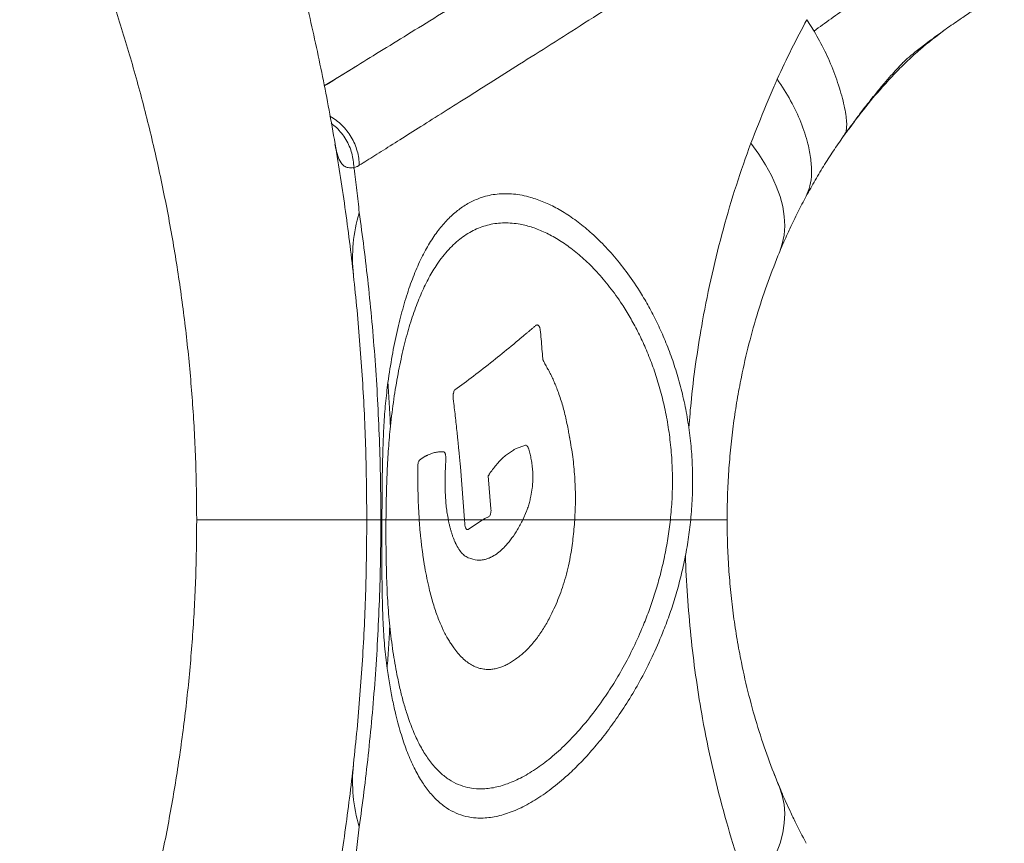
# Model space of a CAD drawing. Units: millimetres. Extents: x -13039 to 25749, y -10690 to 3540.
# Drawn here: x 1262 to 1609, y -7993 to -7703 of the extents above; entities that cross this region are included whole.
import ezdxf

# ---------------------------------------------------------------- set-up
doc = ezdxf.new("R2010")
doc.units = ezdxf.units.MM

msp = doc.modelspace()

# ---------------------------------------------------------------- linework, layer by layer
at = {"color": 7, "linetype": 'Continuous', "lineweight": 15}
for p, q in [((1542.32, -7706.85), (1539.79, -7702.84)), ((1381.36, -7718.95), (1369.57, -7726.21)), ((1552.54, -7743.96), (1553.07, -7743.44)), ((1373.41, -7747.24), (1373.7, -7748.48)), ((1444.26, -7810.61), (1444.22, -7810.66)), ((1444.56, -7810.51), (1444.26, -7810.61)), ((1444.71, -7810.51), (1444.56, -7810.51)), ((1444.75, -7810.53), (1444.71, -7810.51)), ((1444.8, -7810.53), (1444.75, -7810.53)), ((1445.6, -7811.5), (1445.57, -7811.41)), ((1445.75, -7812.04), (1445.6, -7811.5)), ((1445.77, -7812.13), (1445.75, -7812.04)), ((1445.78, -7812.24), (1445.77, -7812.13)), ((1446.66, -7822.48), (1446.65, -7822.39)), ((1446.68, -7822.59), (1446.66, -7822.48)), ((1446.69, -7822.67), (1446.68, -7822.59)), ((1446.72, -7822.78), (1446.69, -7822.67)), ((1446.74, -7822.87), (1446.72, -7822.78)), ((1446.77, -7822.96), (1446.74, -7822.87)), ((1446.79, -7823.04), (1446.77, -7822.96)), ((1448.63, -7826.39), (1448.47, -7826.07)), ((1415.61, -7833.44), (1415.58, -7833.46)), ((1415.65, -7833.4), (1415.61, -7833.44)), ((1415.07, -7836.46), (1415.2, -7837.55)), ((1415.11, -7834.69), (1415.1, -7834.78)), ((1415.13, -7834.61), (1415.11, -7834.69)), ((1455.77, -7848.35), (1455.7, -7847.92)), ((1455.85, -7848.81), (1455.77, -7848.35)), ((1455.92, -7849.24), (1455.85, -7848.81)), ((1436.31, -7854.64), (1436.55, -7854.49)), ((1436.55, -7854.49), (1436.79, -7854.36)), ((1436.79, -7854.36), (1437.02, -7854.25)), ((1437.02, -7854.25), (1440.55, -7852.87)), ((1440.55, -7852.87), (1440.65, -7852.87)), ((1441.36, -7853.48), (1441.46, -7853.69)), ((1441.46, -7853.69), (1441.5, -7853.78)), ((1441.5, -7853.78), (1441.53, -7853.84)), ((1441.53, -7853.84), (1441.56, -7853.93)), ((1403.74, -7857.78), (1403.53, -7857.93)), ((1403.94, -7857.65), (1403.74, -7857.78)), ((1404.14, -7857.5), (1403.94, -7857.65)), ((1411.83, -7855.27), (1411.8, -7855.25)), ((1411.86, -7855.29), (1411.83, -7855.27)), ((1411.89, -7855.31), (1411.86, -7855.29)), ((1417.38, -7858.36), (1417.48, -7859.48)), ((1412.39, -7859.46), (1412.42, -7859.01)), ((1412.42, -7859.01), (1412.45, -7858.53)), ((1417.48, -7859.48), (1417.59, -7860.59)), ((1417.59, -7860.59), (1419.04, -7879.22)), ((1442.83, -7859.46), (1442.89, -7859.98)), ((1402.56, -7862.14), (1402.55, -7862.7)), ((1427.4, -7863.74), (1427.59, -7863.46)), ((1428.37, -7875.33), (1427.4, -7863.74)), ((1427.96, -7862.88), (1428.15, -7862.6)), ((1428.15, -7862.6), (1428.34, -7862.34)), ((1443.16, -7864.48), (1443.15, -7864.76)), ((1443.15, -7864.76), (1443.15, -7865.02)), ((1428.37, -7875.44), (1428.37, -7875.33)), ((1384.59, -7879.22), (1324.59, -7879.22)), ((1403.08, -7879.22), (1403.45, -7883.93)), ((1419.04, -7879.22), (1425.43, -7879.22)), ((1419.04, -7879.22), (1419.14, -7880.67)), ((1420.3, -7882.61), (1425.43, -7879.22)), ((1426.24, -7878.79), (1427.55, -7878.18)), ((1427.55, -7878.18), (1427.59, -7878.16)), ((1427.59, -7878.16), (1427.63, -7878.14)), ((1428.19, -7877.25), (1428.21, -7877.16)), ((1428.21, -7877.16), (1428.23, -7877.08)), ((1440.95, -7876.17), (1439.58, -7879.22)), ((1441.04, -7875.93), (1440.95, -7876.17)), ((1491.65, -7879.22), (1498.81, -7879.22)), ((1419.14, -7880.67), (1419.14, -7880.77)), ((1419.14, -7880.77), (1419.15, -7880.86)), ((1419.49, -7882.18), (1419.55, -7882.31)), ((1419.55, -7882.31), (1419.58, -7882.35)), ((1419.58, -7882.35), (1419.62, -7882.4)), ((1420.22, -7882.65), (1420.25, -7882.63)), ((1420.25, -7882.63), (1420.3, -7882.61)), ((1415.38, -7886.35), (1415.12, -7885.68)), ((1420.48, -7892.66), (1420.3, -7892.6)), ((1411.11, -7917.19), (1411.26, -7917.52)), ((1411.26, -7917.52), (1411.41, -7917.82)), ((1411.41, -7917.82), (1411.56, -7918.15)), ((1411.56, -7918.15), (1412.16, -7919.36)), ((1412.16, -7919.36), (1412.32, -7919.64)), ((1412.32, -7919.64), (1412.47, -7919.94)), ((1412.47, -7919.94), (1412.63, -7920.22)), ((1444.23, -7921.45), (1444.43, -7921.17)), ((1426.69, -7932), (1426.91, -7932)), ((1426.91, -7932), (1427.13, -7932.02)), ((1530.32, -7974.01), (1530.09, -7973.49)), ((1380.1, -8003.07), (1381.94, -7987.53))]:
    msp.add_line(p, q, dxfattribs=at)
at = {"color": 8, "linetype": 'Continuous', "lineweight": 15}
for p, q in [((1373.56, -7747.63), (1373.35, -7746.91)), ((1389.92, -7879.22), (1389.54, -7879.22)), ((1528.16, -7968.64), (1528.6, -7969.83)), ((1529.51, -7972.01), (1530.35, -7974))]:
    msp.add_line(p, q, dxfattribs=at)
at = {"color": 7, "linetype": 'Continuous', "lineweight": 15, "flags": 128}
for points in [[(1530.1, -7784.91), (1531.11, -7781.95), (1531.74, -7778.83), (1531.97, -7775.58), (1531.81, -7772.21), (1531.27, -7768.73), (1530.33, -7765.16), (1529.01, -7761.52), (1527.31, -7757.8), (1525.24, -7754.05), (1522.81, -7750.26), (1520.02, -7746.45)], [(1389.54, -7879.22), (1388.38, -7879.22), (1387.38, -7879.22), (1386.53, -7879.22), (1385.83, -7879.22), (1385.29, -7879.22), (1384.9, -7879.22), (1384.67, -7879.22), (1384.59, -7879.22)], [(1389.92, -7879.22), (1390.06, -7879.22), (1390.21, -7879.22), (1390.37, -7879.22), (1390.55, -7879.22), (1390.73, -7879.22), (1390.93, -7879.22), (1391.13, -7879.22), (1391.35, -7879.22)], [(1520.02, -8011.98), (1522.81, -8008.17), (1525.24, -8004.38), (1527.31, -8000.63), (1529.01, -7996.92), (1530.33, -7993.27), (1531.27, -7989.7), (1531.81, -7986.22), (1531.97, -7982.85), (1531.74, -7979.6), (1531.11, -7976.49), (1530.1, -7973.52)]]:
    msp.add_lwpolyline(points, dxfattribs=at)
at = {"color": 8, "linetype": 'Continuous', "lineweight": 15, "flags": 128}
msp.add_lwpolyline([(1511.67, -7879.22), (1511.48, -7879.22), (1510.92, -7879.22), (1509.98, -7879.22), (1508.67, -7879.22), (1506.99, -7879.22), (1504.95, -7879.22), (1502.56, -7879.22), (1499.83, -7879.22), (1498.88, -7879.22)], dxfattribs=at)
at = {"color": 7, "linetype": 'Continuous', "lineweight": 15}
for centre, start, end in [((1434.9, -7786.99), 163.1057, 186.0005), ((1434.9, -7971.44), 173.9995, 196.8943)]:
    msp.add_arc(centre, 55.35, start, end, dxfattribs=at)
for points, knots in [([(1317.04, -7559.48), (1319.89, -7566.07), (1325.58, -7579.21), (1333.6, -7599.64), (1341.18, -7620.54), (1348.27, -7641.99), (1354.84, -7663.98), (1360.87, -7686.54), (1366.31, -7709.64), (1371.11, -7733.16), (1375.21, -7756.98), (1378.59, -7781.02), (1381.26, -7805.26), (1383.16, -7829.72), (1384.37, -7854.39), (1384.52, -7870.92), (1384.59, -7879.22)], [0, 0, 0, 0, 0.071043, 0.141907, 0.212706, 0.283562, 0.354609, 0.425991, 0.497867, 0.569966, 0.641675, 0.713142, 0.784533, 0.85602, 0.927781, 1, 1, 1, 1]), ([(1262.16, -7616.62), (1264.8, -7622.03), (1270.06, -7632.81), (1277.47, -7649.6), (1284.48, -7666.78), (1291.03, -7684.39), (1297.1, -7702.45), (1302.67, -7720.96), (1307.7, -7739.94), (1312.13, -7759.26), (1315.93, -7778.85), (1319.05, -7798.58), (1321.51, -7818.5), (1323.27, -7838.6), (1324.39, -7858.86), (1324.52, -7872.43), (1324.59, -7879.22)], [0, 0, 0, 0, 0.07258, 0.14468, 0.21642, 0.287951, 0.359388, 0.43091, 0.502663, 0.57471, 0.645866, 0.716799, 0.787448, 0.858025, 0.928977, 1, 1, 1, 1]), ([(1444.15, -7680.07), (1439.86, -7682.74), (1431.27, -7688.08), (1419.32, -7695.48), (1408.07, -7702.45), (1397.6, -7708.92), (1387.89, -7714.91), (1379.06, -7720.36), (1372.96, -7724.13), (1370.06, -7725.91), (1369.57, -7726.22)], [0, 0, 0, 0, 0.138738, 0.277489, 0.416249, 0.555017, 0.693791, 0.832569, 0.97135, 1, 1, 1, 1]), ([(1553.9, -7742.29), (1554.63, -7741.29), (1556.1, -7739.26), (1558.55, -7735.95), (1561.27, -7732.39), (1564.16, -7728.76), (1566.9, -7725.48), (1569.3, -7722.72), (1571.18, -7720.63), (1572.6, -7719.12), (1573.6, -7718.06), (1574.34, -7717.31), (1574.97, -7716.74), (1575.67, -7716.14), (1576.69, -7715.29), (1578.07, -7714.17), (1579.82, -7712.79), (1581.93, -7711.18), (1584.33, -7709.4), (1586.89, -7707.53), (1589.44, -7705.7), (1591.87, -7704), (1594.12, -7702.46), (1596.26, -7701.03), (1598.45, -7699.61), (1600.73, -7698.19), (1603.34, -7696.62), (1606.27, -7694.92), (1608.33, -7693.79), (1609.42, -7693.19)], [0, 0, 0, 0, 0.038076, 0.077206, 0.126019, 0.177323, 0.225631, 0.266346, 0.299492, 0.321334, 0.337921, 0.350897, 0.358688, 0.371854, 0.391694, 0.41822, 0.453892, 0.497175, 0.547964, 0.601202, 0.650132, 0.694783, 0.735233, 0.768718, 0.801584, 0.841044, 0.887418, 0.940507, 1, 1, 1, 1]), ([(1472.32, -7697.06), (1468.12, -7699.73), (1459.73, -7705.07), (1448.03, -7712.49), (1437.03, -7719.46), (1426.78, -7725.94), (1417.3, -7731.93), (1408.59, -7737.41), (1400.68, -7742.4), (1393.58, -7746.87), (1387.24, -7750.87), (1383.7, -7753.09), (1381.94, -7754.2)], [0, 0, 0, 0, 0.099981, 0.199966, 0.299956, 0.399951, 0.49995, 0.599953, 0.69996, 0.79997, 0.899984, 1, 1, 1, 1]), ([(1542.32, -7706.85), (1544.29, -7705.4), (1548.22, -7702.51), (1552.49, -7699.57), (1554.63, -7698.1)], [0, 0, 0, 0, 0.499998, 1, 1, 1, 1]), ([(1539.79, -7702.84), (1537.97, -7706.26), (1534.32, -7713.09), (1530.99, -7720.26), (1529.32, -7723.84)], [0, 0, 0, 0, 0.500005, 1, 1, 1, 1]), ([(1553.07, -7743.44), (1553.26, -7743.08), (1553.65, -7742.35), (1553.87, -7740.57), (1553.81, -7738.32), (1553.44, -7735.58), (1552.79, -7732.41), (1551.54, -7727.65), (1549.37, -7721.13), (1546.25, -7713.83), (1543.63, -7709.18), (1542.32, -7706.85)], [0, 0, 0, 0, 0.083272, 0.166606, 0.249915, 0.333218, 0.416571, 0.499853, 0.666413, 0.833198, 1, 1, 1, 1]), ([(1553.07, -7743.44), (1553.4, -7743.01), (1554.16, -7742), (1556.38, -7739.06), (1560.48, -7733.48), (1565.72, -7727.33), (1570.94, -7721.64), (1575.41, -7717.19), (1581.02, -7712.07), (1585.59, -7708.59), (1588.59, -7706.31)], [0, 0, 0, 0, 0.027904, 0.064988, 0.189683, 0.379361, 0.505847, 0.63234, 0.758812, 1, 1, 1, 1]), ([(1520.02, -7746.45), (1521.8, -7741.92), (1524.48, -7735.12), (1527.55, -7727.92), (1528.85, -7724.9), (1529.21, -7724.09), (1529.32, -7723.84)], [0, 0, 0, 0, 0.593841, 0.889999, 0.965833, 1, 1, 1, 1]), ([(1529.32, -7723.84), (1530.98, -7726.36), (1534.28, -7731.38), (1537.85, -7739.01), (1540.14, -7746.03), (1541.3, -7752.19), (1541.54, -7757.13), (1541.06, -7761.55), (1540.05, -7763.91), (1539.55, -7765.09)], [0, 0, 0, 0, 0.16732, 0.334159, 0.500238, 0.624866, 0.750085, 0.875341, 1, 1, 1, 1]), ([(1371.6, -7736.9), (1372.34, -7737.35), (1373.82, -7738.26), (1375.83, -7740.01), (1377.63, -7742), (1379.16, -7744.24), (1380.37, -7746.64), (1381.24, -7749.14), (1381.8, -7751.67), (1381.89, -7753.37), (1381.94, -7754.2)], [0, 0, 0, 0, 0.123161, 0.249042, 0.376597, 0.50469, 0.632157, 0.757867, 0.880781, 1, 1, 1, 1]), ([(1553.07, -7743.44), (1551.87, -7745.14), (1549.48, -7748.54), (1546.04, -7753.87), (1542.71, -7759.37), (1540.6, -7763.18), (1539.55, -7765.09)], [0, 0, 0, 0, 0.2499987, 0.4999691, 0.7499257, 1, 1, 1, 1]), ([(1552.94, -7743.57), (1553.46, -7742.86), (1554.05, -7742.05), (1554.66, -7741.25), (1554.73, -7741.15)], [0, 0, 0, 0, 0.879956, 1, 1, 1, 1]), ([(1379.86, -7755), (1379.23, -7755.05), (1377.97, -7755.15), (1376.58, -7754.57), (1375.29, -7753.2), (1374.24, -7750.99), (1373.79, -7748.75), (1373.56, -7747.63)], [0, 0, 0, 0, 0.166659, 0.333322, 0.499989, 0.749992, 1, 1, 1, 1]), ([(1381.94, -7754.2), (1381.63, -7754.38), (1381.02, -7754.73), (1380.39, -7754.88), (1380.07, -7754.95)], [0, 0, 0, 0, 0.499995, 1, 1, 1, 1]), ([(1380.1, -7755.36), (1380.06, -7755.3), (1379.98, -7755.18), (1379.9, -7755.06), (1379.86, -7755)], [0, 0, 0, 0, 0.499962, 1, 1, 1, 1]), ([(1380.1, -7755.36), (1380.42, -7757.91), (1381.05, -7763.01), (1381.64, -7768.27), (1381.94, -7770.9)], [0, 0, 0, 0, 0.500001, 1, 1, 1, 1]), ([(1498.81, -7879.22), (1499.03, -7876.66), (1499.46, -7871.57), (1499.55, -7863.82), (1499.24, -7856.12), (1498.47, -7848.53), (1497.29, -7841.11), (1495.74, -7833.95), (1493.84, -7827.1), (1491.65, -7820.6), (1489.2, -7814.48), (1486.54, -7808.74), (1483.72, -7803.38), (1480.25, -7797.57), (1476.12, -7791.57), (1471.33, -7785.63), (1466.45, -7780.47), (1461.55, -7776.06), (1456.66, -7772.36), (1451.82, -7769.37), (1447.04, -7767.04), (1441.85, -7765.22), (1436.31, -7764.15), (1430.53, -7764.17), (1425.49, -7765.25), (1421.14, -7767.09), (1417.41, -7769.41), (1413.88, -7772.38), (1410.55, -7776.03), (1407.44, -7780.35), (1404.53, -7785.4), (1401.86, -7791.13), (1399.42, -7797.6), (1397.2, -7804.77), (1395.23, -7812.69), (1393.47, -7821.29), (1392.52, -7827.6), (1392.04, -7830.76)], [0, 0, 0, 0, 0.020909, 0.041704, 0.062542, 0.083321, 0.104152, 0.125074, 0.145812, 0.166637, 0.187602, 0.208309, 0.229154, 0.250105, 0.281348, 0.312594, 0.343839, 0.375084, 0.406143, 0.437572, 0.468727, 0.500058, 0.541685, 0.58338, 0.625017, 0.656282, 0.687506, 0.71892, 0.749997, 0.781426, 0.812493, 0.843965, 0.874993, 0.906244, 0.937497, 0.968744, 1, 1, 1, 1]), ([(1539.55, -7765.09), (1538.56, -7766.97), (1536.57, -7770.74), (1534.59, -7774.75), (1532.82, -7778.71), (1531.49, -7781.56), (1530.36, -7784.33), (1529.99, -7785.24)], [0, 0, 0, 0, 0.288931, 0.578636, 0.600354, 0.869585, 1, 1, 1, 1]), ([(1381.94, -7770.9), (1382.49, -7774.99), (1383.6, -7783.08), (1385.09, -7796.02), (1386.42, -7809.3), (1387.53, -7822.91), (1388.42, -7836.77), (1389.06, -7850.82), (1389.46, -7864.99), (1389.51, -7874.48), (1389.54, -7879.22)], [0, 0, 0, 0, 0.1304683, 0.258809, 0.3852804, 0.5101651, 0.6337631, 0.7563871, 0.8783575, 1, 1, 1, 1]), ([(1392.92, -7846.24), (1393.3, -7843.02), (1394.07, -7836.57), (1395.56, -7827.7), (1397.28, -7819.48), (1399.25, -7811.97), (1401.44, -7805.17), (1403.86, -7799.1), (1406.49, -7793.71), (1409.64, -7788.49), (1413.41, -7783.71), (1417.86, -7779.67), (1422.64, -7776.75), (1427.72, -7774.97), (1433.07, -7774.32), (1438.21, -7774.77), (1443.03, -7776.01), (1447.48, -7777.79), (1452, -7780.22), (1456.57, -7783.34), (1461.16, -7787.15), (1465.74, -7791.7), (1470.26, -7797.01), (1474.16, -7802.45), (1477.44, -7807.76), (1480.13, -7812.68), (1482.66, -7818), (1484.99, -7823.71), (1487.08, -7829.81), (1488.89, -7836.26), (1490.36, -7843.03), (1491.47, -7850.07), (1492.18, -7857.29), (1492.45, -7864.61), (1492.31, -7871.97), (1491.87, -7876.79), (1491.65, -7879.22)], [0, 0, 0, 0, 0.031259, 0.06251, 0.093775, 0.12503, 0.156281, 0.187531, 0.218562, 0.250027, 0.291512, 0.3333, 0.374993, 0.416636, 0.458326, 0.499952, 0.531281, 0.562438, 0.593864, 0.624925, 0.65617, 0.687414, 0.718659, 0.749904, 0.770865, 0.791712, 0.812408, 0.833376, 0.854202, 0.874929, 0.895842, 0.916684, 0.937462, 0.958292, 0.979081, 1, 1, 1, 1]), ([(1530.1, -7784.91), (1528.75, -7788.29), (1526.05, -7795.02), (1522.47, -7805.82), (1519.3, -7817.07), (1516.9, -7827.52), (1515.15, -7836.94), (1513.9, -7845.17), (1512.91, -7853.55), (1512.2, -7862.04), (1511.75, -7870.61), (1511.7, -7876.35), (1511.67, -7879.22)], [0, 0, 0, 0, 0.1298159, 0.2583132, 0.385345, 0.5108277, 0.593645, 0.6758202, 0.7574242, 0.8385614, 0.9193669, 1, 1, 1, 1]), ([(1444.22, -7810.66), (1444.22, -7810.66), (1444.19, -7810.68), (1443.89, -7810.94), (1443.33, -7811.42), (1442.57, -7812.07), (1441.85, -7812.68), (1441.17, -7813.26), (1440.54, -7813.78), (1439.88, -7814.33), (1438.19, -7815.75), (1434.51, -7818.81), (1428.78, -7823.47), (1422.11, -7828.67), (1417.81, -7831.82), (1415.65, -7833.4)], [0, 0, 0, 0, 0.000314, 0.002568, 0.028678, 0.053329, 0.075302, 0.098234, 0.118949, 0.135766, 0.16217, 0.283722, 0.500021, 0.750024, 1, 1, 1, 1]), ([(1445.57, -7811.41), (1445.46, -7811.19), (1445.23, -7810.74), (1444.95, -7810.6), (1444.8, -7810.53)], [0, 0, 0, 0, 0.500611, 1, 1, 1, 1]), ([(1446.65, -7822.39), (1446.55, -7821.28), (1446.34, -7819), (1446.12, -7815.58), (1445.89, -7813.32), (1445.78, -7812.24)], [0, 0, 0, 0, 0.329067, 0.675806, 1, 1, 1, 1]), ([(1448.47, -7826.07), (1448.18, -7825.59), (1447.61, -7824.62), (1447.06, -7823.57), (1446.79, -7823.04)], [0, 0, 0, 0, 0.499894, 1, 1, 1, 1]), ([(1451.76, -7833.27), (1451.64, -7832.96), (1451.39, -7832.34), (1451.03, -7831.43), (1450.65, -7830.55), (1450.26, -7829.68), (1449.87, -7828.83), (1449.47, -7828), (1449.06, -7827.18), (1448.78, -7826.66), (1448.63, -7826.39)], [0, 0, 0, 0, 0.124418, 0.248829, 0.3732, 0.497543, 0.622178, 0.74649, 0.870676, 1, 1, 1, 1]), ([(1392.04, -7830.76), (1391.74, -7833.21), (1391.13, -7838.08), (1390.59, -7845.83), (1390.25, -7853.85), (1390.06, -7862.12), (1389.96, -7870.61), (1389.94, -7876.35), (1389.92, -7879.22)], [0, 0, 0, 0, 0.167478, 0.333768, 0.49955, 0.666412, 0.833194, 1, 1, 1, 1]), ([(1392.04, -7830.76), (1392.21, -7833.32), (1392.54, -7838.43), (1392.79, -7843.64), (1392.92, -7846.24)], [0, 0, 0, 0, 0.501209, 1, 1, 1, 1]), ([(1415.58, -7833.46), (1415.49, -7833.59), (1415.31, -7833.84), (1415.19, -7834.35), (1415.13, -7834.61)], [0, 0, 0, 0, 0.500329, 1, 1, 1, 1]), ([(1455.7, -7847.92), (1455.36, -7846.16), (1454.69, -7842.64), (1453.35, -7837.72), (1452.29, -7834.76), (1451.76, -7833.27)], [0, 0, 0, 0, 0.332987, 0.664022, 1, 1, 1, 1]), ([(1415.1, -7834.78), (1415.07, -7835.05), (1415, -7835.61), (1415.05, -7836.18), (1415.07, -7836.46)], [0, 0, 0, 0, 0.500204, 1, 1, 1, 1]), ([(1415.2, -7837.55), (1415.42, -7839.48), (1415.87, -7843.33), (1416.33, -7847.66), (1416.62, -7850.48), (1416.75, -7851.79), (1416.88, -7853.09), (1417.01, -7854.4), (1417.12, -7855.59), (1417.25, -7856.91), (1417.33, -7857.79), (1417.38, -7858.36)], [0, 0, 0, 0, 0.281024, 0.561442, 0.624834, 0.687219, 0.748599, 0.811852, 0.874285, 0.919207, 1, 1, 1, 1]), ([(1391.35, -7879.22), (1391.38, -7876.36), (1391.45, -7870.64), (1391.73, -7862.23), (1392.17, -7854.03), (1392.67, -7848.84), (1392.92, -7846.24)], [0, 0, 0, 0, 0.250111, 0.500216, 0.750195, 1, 1, 1, 1]), ([(1456.29, -7851.16), (1456.26, -7851), (1456.21, -7850.76), (1456.16, -7850.48), (1456.13, -7850.34), (1456.12, -7850.27), (1456.11, -7850.23), (1456.11, -7850.22), (1456.11, -7850.21), (1456.11, -7850.2), (1456.11, -7850.2), (1456.11, -7850.2), (1456.11, -7850.2), (1456.11, -7850.2), (1456.11, -7850.2), (1456.11, -7850.2), (1456.11, -7850.2), (1456.11, -7850.2), (1456.11, -7850.2), (1456.11, -7850.2), (1456.11, -7850.2), (1456.11, -7850.19), (1456.1, -7850.17), (1456.09, -7850.09), (1456.03, -7849.78), (1455.97, -7849.48), (1455.92, -7849.24)], [0, 0, 0, 0, 0.250008, 0.374967, 0.437487, 0.468758, 0.484396, 0.492215, 0.496125, 0.49808, 0.499058, 0.499547, 0.499791, 0.499913, 0.499974, 0.500005, 0.50002, 0.500028, 0.500035, 0.500109, 0.500693, 0.502317, 0.50846, 0.532332, 0.626423, 1, 1, 1, 1]), ([(1457.93, -7879.22), (1458.04, -7876.84), (1458.26, -7872.08), (1458.02, -7864.92), (1457.41, -7857.86), (1456.67, -7853.4), (1456.29, -7851.16)], [0, 0, 0, 0, 0.25002, 0.500007, 0.749993, 1, 1, 1, 1]), ([(1428.34, -7862.34), (1429.17, -7861.24), (1430.83, -7859.03), (1433.49, -7856.46), (1435.37, -7855.25), (1436.31, -7854.64)], [0, 0, 0, 0, 0.33326, 0.66669, 1, 1, 1, 1]), ([(1440.65, -7852.87), (1440.78, -7852.91), (1441.03, -7852.98), (1441.25, -7853.31), (1441.36, -7853.48)], [0, 0, 0, 0, 0.501721, 1, 1, 1, 1]), ([(1441.56, -7853.93), (1441.73, -7854.51), (1442.06, -7855.67), (1442.5, -7857.5), (1442.72, -7858.81), (1442.83, -7859.46)], [0, 0, 0, 0, 0.3381807, 0.6685555, 1, 1, 1, 1]), ([(1403.53, -7857.93), (1403.39, -7858.02), (1403.17, -7858.15), (1402.91, -7858.54), (1402.73, -7859.02), (1402.61, -7859.72), (1402.55, -7860.79), (1402.55, -7861.6), (1402.56, -7862.14)], [0, 0, 0, 0, 0.2502733, 0.375401, 0.5001795, 0.6247341, 0.7497818, 1, 1, 1, 1]), ([(1408.44, -7855.55), (1408.01, -7855.67), (1407.19, -7855.91), (1406.27, -7856.29), (1405.68, -7856.59), (1405.36, -7856.75), (1405.06, -7856.93), (1404.75, -7857.11), (1404.45, -7857.3), (1404.25, -7857.43), (1404.14, -7857.5)], [0, 0, 0, 0, 0.2860941, 0.5608285, 0.63452, 0.7073094, 0.7820725, 0.8532916, 0.9253298, 1, 1, 1, 1]), ([(1411.8, -7855.25), (1411.59, -7855.23), (1411.16, -7855.2), (1410.5, -7855.22), (1409.84, -7855.3), (1409.15, -7855.41), (1408.68, -7855.5), (1408.44, -7855.55)], [0, 0, 0, 0, 0.179308, 0.378515, 0.578569, 0.774533, 1, 1, 1, 1]), ([(1412.45, -7858.53), (1412.46, -7858.36), (1412.49, -7858.02), (1412.5, -7857.5), (1412.47, -7856.98), (1412.4, -7856.5), (1412.31, -7856.08), (1412.14, -7855.62), (1411.99, -7855.44), (1411.89, -7855.31)], [0, 0, 0, 0, 0.127864, 0.250323, 0.375646, 0.500349, 0.62307, 0.750548, 1, 1, 1, 1]), ([(1413.32, -7879.22), (1413.06, -7877.72), (1412.68, -7875.49), (1412.39, -7872.21), (1412.2, -7868.85), (1412.15, -7864.54), (1412.31, -7861.16), (1412.39, -7859.46)], [0, 0, 0, 0, 0.249494, 0.37345, 0.499343, 0.748982, 1, 1, 1, 1]), ([(1442.89, -7859.98), (1442.97, -7860.72), (1443.14, -7862.19), (1443.16, -7863.71), (1443.16, -7864.48)], [0, 0, 0, 0, 0.49971, 1, 1, 1, 1]), ([(1402.55, -7862.7), (1402.57, -7865.49), (1402.6, -7871.06), (1402.92, -7876.5), (1403.08, -7879.22)], [0, 0, 0, 0, 0.500119, 1, 1, 1, 1]), ([(1427.59, -7863.46), (1427.65, -7863.37), (1427.76, -7863.2), (1427.88, -7863.01), (1427.94, -7862.91), (1427.95, -7862.89), (1427.96, -7862.88), (1427.96, -7862.88), (1427.96, -7862.88), (1427.96, -7862.88)], [0, 0, 0, 0, 0.499982, 0.870298, 0.965228, 0.990134, 0.996947, 0.998943, 1, 1, 1, 1]), ([(1443.15, -7865.02), (1443.13, -7865.51), (1443.09, -7866.53), (1442.88, -7868.53), (1442.59, -7870.29), (1442.26, -7871.8), (1442.05, -7872.68), (1441.82, -7873.53), (1441.58, -7874.37), (1441.31, -7875.17), (1441.13, -7875.68), (1441.04, -7875.93)], [0, 0, 0, 0, 0.120307, 0.249565, 0.498967, 0.581943, 0.665082, 0.748577, 0.832014, 0.918316, 1, 1, 1, 1]), ([(1428.23, -7877.08), (1428.29, -7876.83), (1428.37, -7876.44), (1428.4, -7875.86), (1428.38, -7875.58), (1428.37, -7875.44)], [0, 0, 0, 0, 0.499914, 0.755862, 1, 1, 1, 1]), ([(1262.16, -8141.81), (1264.8, -8136.4), (1270.06, -8125.62), (1277.47, -8108.83), (1284.48, -8091.65), (1291.03, -8074.04), (1297.1, -8055.98), (1302.67, -8037.47), (1307.7, -8018.49), (1312.13, -7999.17), (1315.93, -7979.59), (1319.05, -7959.85), (1321.51, -7939.93), (1323.27, -7919.83), (1324.39, -7899.58), (1324.52, -7886), (1324.59, -7879.22)], [0, 0, 0, 0, 0.072579, 0.144679, 0.216419, 0.28795, 0.359387, 0.43091, 0.502663, 0.574709, 0.645866, 0.716799, 0.787447, 0.858025, 0.928976, 1, 1, 1, 1]), ([(1384.59, -7879.22), (1384.52, -7887.51), (1384.37, -7904.04), (1383.16, -7928.71), (1381.26, -7953.17), (1378.59, -7977.42), (1375.21, -8001.45), (1371.11, -8025.27), (1366.31, -8048.79), (1360.87, -8071.89), (1354.84, -8094.45), (1348.27, -8116.44), (1341.18, -8137.89), (1333.6, -8158.79), (1325.58, -8179.22), (1319.89, -8192.37), (1317.04, -8198.95)], [0, 0, 0, 0, 0.0722195, 0.1439796, 0.2154668, 0.2868585, 0.3583254, 0.430034, 0.5021332, 0.5740092, 0.6453907, 0.7164377, 0.7872945, 0.8580933, 0.9289567, 1, 1, 1, 1]), ([(1381.94, -7987.53), (1382.49, -7983.45), (1383.6, -7975.35), (1385.09, -7962.41), (1386.42, -7949.14), (1387.53, -7935.52), (1388.42, -7921.66), (1389.06, -7907.61), (1389.46, -7893.45), (1389.51, -7883.95), (1389.54, -7879.22)], [0, 0, 0, 0, 0.1304683, 0.258809, 0.3852804, 0.5101651, 0.6337631, 0.7563871, 0.8783575, 1, 1, 1, 1]), ([(1389.92, -7879.22), (1389.91, -7882.3), (1389.89, -7888.48), (1389.91, -7897.69), (1390.01, -7906.72), (1390.29, -7915.45), (1390.79, -7923.86), (1391.44, -7929.06), (1391.76, -7931.67)], [0, 0, 0, 0, 0.166887, 0.3336969, 0.5004945, 0.6669726, 0.8326057, 1, 1, 1, 1]), ([(1392.69, -7916.81), (1392.42, -7913.86), (1391.88, -7907.96), (1391.51, -7898.56), (1391.32, -7888.93), (1391.34, -7882.45), (1391.35, -7879.22)], [0, 0, 0, 0, 0.249773, 0.499765, 0.749897, 1, 1, 1, 1]), ([(1391.76, -7931.67), (1392.06, -7933.62), (1392.65, -7937.53), (1393.69, -7942.99), (1395.02, -7948.98), (1396.73, -7955.22), (1398.88, -7961.42), (1401.25, -7966.83), (1403.82, -7971.45), (1406.6, -7975.34), (1409.56, -7978.5), (1412.72, -7980.98), (1416.03, -7982.78), (1419.52, -7983.95), (1423.55, -7984.55), (1428.19, -7984.37), (1433.46, -7983.15), (1438.94, -7980.94), (1444.57, -7977.8), (1450.33, -7973.74), (1455.7, -7969.16), (1460.59, -7964.32), (1465, -7959.41), (1469.37, -7953.99), (1473.67, -7948), (1477.87, -7941.48), (1481.92, -7934.35), (1485.77, -7926.63), (1488.95, -7919.22), (1491.5, -7912.34), (1493.49, -7906.19), (1495.26, -7899.78), (1496.76, -7893.12), (1498, -7886.26), (1498.54, -7881.56), (1498.81, -7879.22)], [0, 0, 0, 0, 0.020768, 0.041604, 0.062516, 0.093764, 0.125012, 0.156258, 0.187504, 0.21848, 0.249995, 0.281021, 0.312484, 0.343552, 0.374972, 0.416494, 0.458173, 0.49994, 0.541592, 0.583332, 0.624914, 0.656315, 0.687413, 0.718916, 0.749916, 0.781167, 0.812417, 0.843671, 0.874929, 0.895901, 0.916754, 0.937463, 0.958434, 0.979262, 1, 1, 1, 1]), ([(1491.65, -7879.22), (1491.38, -7881.42), (1490.83, -7885.84), (1489.62, -7892.27), (1488.16, -7898.49), (1486.45, -7904.47), (1484.55, -7910.19), (1482.13, -7916.56), (1479.12, -7923.41), (1475.49, -7930.51), (1471.69, -7937.03), (1467.33, -7943.64), (1462.4, -7950.15), (1456.95, -7956.33), (1451.48, -7961.59), (1446.05, -7965.94), (1440.72, -7969.4), (1435.5, -7971.97), (1430.44, -7973.62), (1425.56, -7974.3), (1421.28, -7974.01), (1417.57, -7972.99), (1414.35, -7971.45), (1411.31, -7969.28), (1408.41, -7966.43), (1405.7, -7962.91), (1403.17, -7958.66), (1400.85, -7953.68), (1398.96, -7948.53), (1397.45, -7943.51), (1396.27, -7938.85), (1395.02, -7933.01), (1393.76, -7925.8), (1393.05, -7919.8), (1392.69, -7916.81)], [0, 0, 0, 0, 0.020727, 0.041559, 0.06254, 0.08324, 0.104096, 0.125074, 0.156332, 0.187583, 0.218834, 0.250085, 0.291526, 0.333289, 0.375074, 0.416658, 0.458388, 0.500052, 0.54182, 0.583512, 0.62502, 0.656469, 0.68751, 0.719015, 0.750002, 0.781573, 0.812496, 0.843743, 0.87499, 0.895914, 0.916753, 0.937502, 0.968751, 1, 1, 1, 1]), ([(1413.32, -7879.22), (1411.52, -7879.22), (1407.92, -7879.22), (1404.69, -7879.22), (1403.08, -7879.22)], [0, 0, 0, 0, 0.500565, 1, 1, 1, 1]), ([(1415.12, -7885.68), (1415, -7885.36), (1414.77, -7884.73), (1414.44, -7883.72), (1414.13, -7882.67), (1413.84, -7881.56), (1413.56, -7880.41), (1413.4, -7879.61), (1413.32, -7879.22)], [0, 0, 0, 0, 0.16703, 0.334421, 0.5001, 0.669814, 0.836274, 1, 1, 1, 1]), ([(1425.43, -7879.22), (1425.57, -7879.14), (1425.75, -7879.04), (1426.02, -7878.9), (1426.16, -7878.83), (1426.24, -7878.79)], [0, 0, 0, 0, 0.499997, 0.682805, 1, 1, 1, 1]), ([(1439.58, -7879.22), (1438.97, -7880.4), (1437.75, -7882.77), (1435.78, -7885.73), (1433.86, -7888.11), (1432.02, -7889.97), (1430.74, -7890.99), (1429.93, -7891.55), (1429.58, -7891.77), (1429.24, -7891.97), (1428.9, -7892.17), (1428.55, -7892.35), (1428.21, -7892.52), (1427.86, -7892.66), (1427.64, -7892.76), (1427.52, -7892.81)], [0, 0, 0, 0, 0.165606, 0.332841, 0.500032, 0.63989, 0.780035, 0.807545, 0.835036, 0.862512, 0.890022, 0.917526, 0.944999, 0.972758, 1, 1, 1, 1]), ([(1427.63, -7878.14), (1427.74, -7878.05), (1427.95, -7877.88), (1428.11, -7877.46), (1428.19, -7877.25)], [0, 0, 0, 0, 0.4994972, 1, 1, 1, 1]), ([(1457.93, -7879.22), (1454.73, -7879.22), (1448.34, -7879.22), (1442.49, -7879.22), (1439.58, -7879.22)], [0, 0, 0, 0, 0.501158, 1, 1, 1, 1]), ([(1444.43, -7921.17), (1445.25, -7920.03), (1446.88, -7917.77), (1448.93, -7914.13), (1450.63, -7910.63), (1452, -7907.41), (1453.3, -7903.98), (1454.47, -7900.35), (1455.52, -7896.47), (1456.49, -7891.67), (1457.38, -7885.94), (1457.75, -7881.46), (1457.93, -7879.22)], [0, 0, 0, 0, 0.126341, 0.251105, 0.334395, 0.419776, 0.5007, 0.584925, 0.668116, 0.750344, 0.875181, 1, 1, 1, 1]), ([(1511.67, -7879.22), (1511.7, -7882.08), (1511.75, -7887.83), (1512.2, -7896.4), (1512.91, -7904.89), (1513.9, -7913.26), (1515.15, -7921.49), (1516.9, -7930.91), (1519.3, -7941.37), (1522.47, -7952.62), (1526.05, -7963.41), (1528.75, -7970.14), (1530.1, -7973.52)], [0, 0, 0, 0, 0.080633, 0.161439, 0.242576, 0.32418, 0.406355, 0.489172, 0.614655, 0.741687, 0.870184, 1, 1, 1, 1]), ([(1419.15, -7880.86), (1419.17, -7881), (1419.2, -7881.27), (1419.28, -7881.62), (1419.37, -7881.94), (1419.45, -7882.1), (1419.49, -7882.18)], [0, 0, 0, 0, 0.255437, 0.502244, 0.748683, 1, 1, 1, 1]), ([(1419.62, -7882.4), (1419.71, -7882.5), (1419.91, -7882.72), (1420.11, -7882.68), (1420.22, -7882.65)], [0, 0, 0, 0, 0.487142, 1, 1, 1, 1]), ([(1403.45, -7883.93), (1403.51, -7884.48), (1403.61, -7885.57), (1403.79, -7887.19), (1403.98, -7888.79), (1404.18, -7890.36), (1404.4, -7891.91), (1404.62, -7893.44), (1405.01, -7895.82), (1405.58, -7898.98), (1406.53, -7903.44), (1407.77, -7908.2), (1409.34, -7913.07), (1410.52, -7915.82), (1411.11, -7917.19)], [0, 0, 0, 0, 0.040004, 0.079961, 0.120014, 0.159793, 0.199752, 0.240008, 0.279763, 0.389157, 0.500184, 0.666398, 0.833555, 1, 1, 1, 1]), ([(1420.3, -7892.6), (1419.85, -7892.36), (1418.95, -7891.89), (1417.67, -7890.55), (1416.67, -7889.03), (1416.07, -7887.87), (1415.83, -7887.35), (1415.74, -7887.15), (1415.61, -7886.87), (1415.5, -7886.62), (1415.41, -7886.42), (1415.39, -7886.37), (1415.39, -7886.36), (1415.38, -7886.35), (1415.38, -7886.35), (1415.38, -7886.35), (1415.38, -7886.35)], [0, 0, 0, 0, 0.249957, 0.499897, 0.749855, 0.874904, 0.896734, 0.917582, 0.93745, 0.984067, 0.995868, 0.998893, 0.999686, 0.999903, 0.999966, 1, 1, 1, 1]), ([(1427.52, -7892.81), (1427.33, -7892.88), (1426.94, -7893.02), (1426.37, -7893.19), (1425.79, -7893.32), (1425.22, -7893.42), (1424.65, -7893.48), (1424.08, -7893.49), (1422.67, -7893.46), (1421.48, -7893.03), (1420.48, -7892.66)], [0, 0, 0, 0, 0.080001, 0.159996, 0.24006, 0.320121, 0.400132, 0.480154, 0.560494, 1, 1, 1, 1]), ([(1392.69, -7916.81), (1392.55, -7919.3), (1392.28, -7924.31), (1391.93, -7929.21), (1391.76, -7931.67)], [0, 0, 0, 0, 0.498717, 1, 1, 1, 1]), ([(1412.63, -7920.22), (1412.77, -7920.47), (1413.05, -7920.97), (1413.48, -7921.68), (1413.91, -7922.36), (1414.36, -7923.03), (1414.8, -7923.69), (1415.11, -7924.14), (1415.27, -7924.37)], [0, 0, 0, 0, 0.163689, 0.32824, 0.499009, 0.657052, 0.824727, 1, 1, 1, 1]), ([(1415.27, -7924.37), (1415.76, -7925.03), (1416.73, -7926.36), (1418.29, -7928.01), (1419.9, -7929.4), (1421.55, -7930.48), (1423.22, -7931.27), (1424.93, -7931.8), (1426.11, -7931.93), (1426.69, -7932)], [0, 0, 0, 0, 0.14155, 0.286761, 0.433544, 0.575117, 0.716725, 0.858402, 1, 1, 1, 1]), ([(1427.13, -7932.02), (1427.39, -7932.02), (1427.91, -7932.02), (1428.69, -7931.97), (1429.47, -7931.86), (1430.26, -7931.71), (1431.05, -7931.5), (1431.83, -7931.25), (1432.6, -7930.96), (1433.35, -7930.63), (1434.11, -7930.25), (1434.87, -7929.83), (1435.86, -7929.21), (1437.08, -7928.37), (1438.53, -7927.3), (1439.98, -7926.1), (1441.41, -7924.75), (1442.83, -7923.2), (1443.76, -7922.04), (1444.23, -7921.45)], [0, 0, 0, 0, 0.046669, 0.093345, 0.140039, 0.186747, 0.233371, 0.280103, 0.324129, 0.368036, 0.412051, 0.456028, 0.50002, 0.583931, 0.668352, 0.750051, 0.834354, 0.916865, 1, 1, 1, 1]), ([(1530.35, -7974), (1530.88, -7975.31), (1531.9, -7977.83), (1533.77, -7981.69), (1536.14, -7986.95), (1538.21, -7990.84), (1539.55, -7993.34)], [0, 0, 0, 0, 0.1960391, 0.3779383, 0.5988739, 1, 1, 1, 1])]:
    msp.add_open_spline(points, degree=3, knots=knots, dxfattribs=at)
at = {"color": 8, "linetype": 'Continuous', "lineweight": 15}
for points, knots in [([(1380.07, -7754.95), (1379.91, -7753.27), (1379.66, -7750.7), (1378.46, -7747.44), (1377.25, -7745.06), (1375.71, -7742.86), (1373.99, -7740.93), (1372.67, -7739.88), (1372.05, -7739.38)], [0, 0, 0, 0, 0.279921, 0.425381, 0.572785, 0.720846, 0.868239, 1, 1, 1, 1]), ([(1520.02, -7746.45), (1518.28, -7751.34), (1514.79, -7761.15), (1510.25, -7776.56), (1506.25, -7792.52), (1503.11, -7807.94), (1500.73, -7822.65), (1499.1, -7835.27), (1498.42, -7843.41), (1498.13, -7846.85)], [0, 0, 0, 0, 0.159121, 0.319257, 0.480409, 0.642548, 0.772929, 0.903827, 1, 1, 1, 1]), ([(1403.08, -7879.22), (1401, -7879.22), (1396.7, -7879.22), (1393.17, -7879.22), (1391.35, -7879.22)], [0, 0, 0, 0, 0.4825179, 1, 1, 1, 1]), ([(1419.04, -7879.22), (1417.73, -7879.22), (1415.69, -7879.22), (1413.94, -7879.22), (1413.32, -7879.22)], [0, 0, 0, 0, 0.643096, 1, 1, 1, 1]), ([(1439.58, -7879.22), (1439.02, -7879.22), (1434.09, -7879.22), (1429.38, -7879.22), (1425.6, -7879.22), (1425.43, -7879.22)], [0, 0, 0, 0, 0.109739, 0.961285, 1, 1, 1, 1]), ([(1491.65, -7879.22), (1487.84, -7879.22), (1478.56, -7879.22), (1467.35, -7879.22), (1460.31, -7879.22), (1457.93, -7879.22)], [0, 0, 0, 0, 0.314682, 0.768201, 1, 1, 1, 1]), ([(1496.99, -7891.56), (1497, -7892.22), (1497.09, -7897.66), (1497.74, -7907.81), (1498.97, -7921.91), (1500.73, -7935.78), (1503.11, -7950.49), (1506.25, -7965.91), (1510.25, -7981.87), (1514.79, -7997.28), (1518.28, -8007.09), (1520.02, -8011.98)], [0, 0, 0, 0, 0.01546, 0.126522, 0.237332, 0.347786, 0.457805, 0.594621, 0.730604, 0.86573, 1, 1, 1, 1])]:
    msp.add_open_spline(points, degree=3, knots=knots, dxfattribs=at)

doc.saveas('drawing.dxf')
